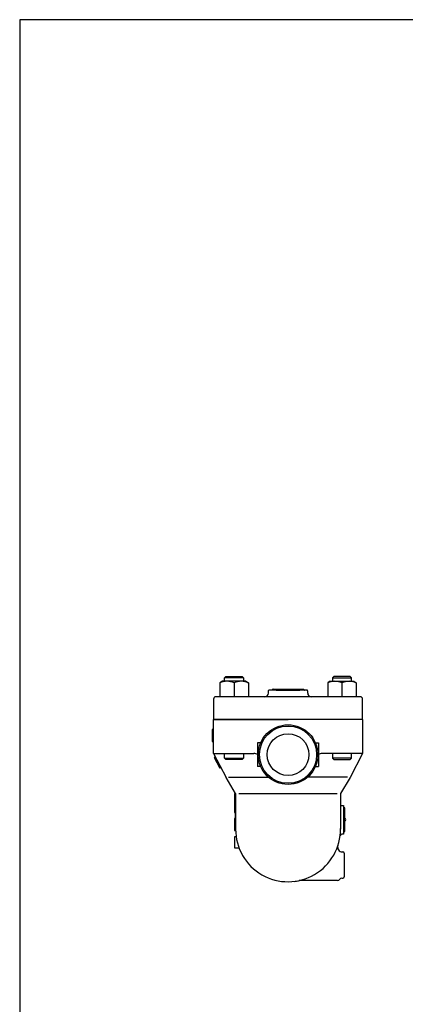
# Model space of a CAD drawing. Extents: x 108 to 2454, y 42 to 1692.
# Drawn here: x 108 to 431, y 867 to 1692 of the extents above; entities that cross this region are included whole.
import ezdxf

# ---------------------------------------------------------------- set-up
doc = ezdxf.new("R2010")
doc.units = 0
doc.header["$LTSCALE"] = 24
doc.layers.get('0').update_dxf_attribs({"linetype": 'CONTINUOUS'})

msp = doc.modelspace()

# ---------------------------------------------------------------- linework, layer by layer
for p, q in [((279.84, 1140.6), (280.92, 1141.69)), ((295.84, 1140.6), (279.84, 1140.6)), ((279.84, 1137.69), (279.84, 1140.6)), ((280.92, 1141.69), (294.75, 1141.69)), ((294.75, 1141.69), (295.84, 1140.6)), ((295.84, 1140.6), (295.84, 1137.69)), ((371.43, 1141.69), (370.35, 1140.6)), ((370.35, 1140.6), (386.35, 1140.6)), ((370.35, 1140.6), (370.35, 1137.69)), ((385.26, 1141.69), (371.43, 1141.69)), ((386.35, 1140.6), (385.26, 1141.69)), ((386.35, 1137.69), (386.35, 1140.6)), ((278.04, 1137.69), (275.84, 1136.41)), ((275.84, 1136.41), (275.84, 1124.69)), ((297.63, 1137.69), (278.04, 1137.69)), ((287.84, 1136.41), (287.84, 1124.69)), ((297.63, 1137.69), (299.84, 1136.41)), ((299.84, 1136.41), (299.84, 1124.69)), ((319.46, 1130.35), (319.37, 1130.19)), ((319.68, 1130.6), (319.46, 1130.35)), ((319.93, 1130.82), (319.68, 1130.6)), ((320.21, 1130.98), (319.93, 1130.82)), ((320.5, 1131.1), (320.21, 1130.98)), ((320.5, 1131.1), (345.68, 1131.1)), ((345.68, 1131.1), (345.97, 1130.98)), ((345.97, 1130.98), (346.25, 1130.82)), ((346.25, 1130.82), (346.5, 1130.6)), ((346.5, 1130.6), (346.72, 1130.35)), ((346.72, 1130.35), (346.81, 1130.19)), ((368.55, 1137.69), (366.35, 1136.41)), ((366.35, 1136.41), (366.35, 1124.69)), ((368.55, 1137.69), (388.14, 1137.69)), ((378.35, 1136.41), (378.35, 1124.69)), ((388.14, 1137.69), (390.35, 1136.41)), ((390.35, 1136.41), (390.35, 1124.69)), ((270.59, 1122.69), (270.59, 1105.69)), ((333.09, 1124.69), (272.59, 1124.69)), ((316.59, 1129.29), (316.6, 1129.4)), ((316.59, 1129.19), (316.59, 1129.29)), ((316.59, 1129.19), (316.59, 1129.19)), ((316.59, 1127.69), (316.59, 1129.19)), ((316.6, 1129.4), (316.62, 1129.5)), ((316.62, 1129.5), (316.63, 1129.6)), ((316.63, 1129.6), (316.66, 1129.71)), ((316.66, 1129.71), (316.69, 1129.81)), ((316.69, 1129.81), (316.72, 1129.91)), ((316.72, 1129.91), (316.76, 1130)), ((316.76, 1130), (316.86, 1130.19)), ((349.32, 1130.19), (316.86, 1130.19)), ((345.09, 1130.19), (321.09, 1130.19)), ((323.09, 1130.19), (343.09, 1130.19)), ((393.59, 1124.69), (333.09, 1124.69)), ((349.42, 1130), (349.32, 1130.19)), ((349.46, 1129.91), (349.42, 1130)), ((349.49, 1129.81), (349.46, 1129.91)), ((349.52, 1129.71), (349.49, 1129.81)), ((349.55, 1129.6), (349.52, 1129.71)), ((349.57, 1129.5), (349.55, 1129.6)), ((349.58, 1129.4), (349.57, 1129.5)), ((349.59, 1129.29), (349.58, 1129.4)), ((349.59, 1129.19), (349.59, 1129.29)), ((349.59, 1129.19), (349.59, 1129.19)), ((349.59, 1127.69), (349.59, 1129.19)), ((395.59, 1105.69), (395.59, 1122.69)), ((270.59, 1105.69), (333.09, 1105.69)), ((270.59, 1077.19), (270.59, 1105.69)), ((395.59, 1105.69), (270.59, 1105.69)), ((395.59, 1105.69), (333.09, 1105.69)), ((395.59, 1105.69), (386.59, 1105.69)), ((395.59, 1105.69), (395.59, 1077.19)), ((269.59, 1097.19), (269.59, 1087.19)), ((270.59, 1097.19), (269.59, 1097.19)), ((269.59, 1087.19), (270.59, 1087.19)), ((307.59, 1086.19), (307.59, 1066.19)), ((310.18, 1086.19), (307.59, 1086.19)), ((356, 1086.19), (358.59, 1086.19)), ((358.59, 1086.19), (358.59, 1066.19)), ((270.59, 1077.19), (304.52, 1077.19)), ((270.59, 1077.19), (281.09, 1056.99)), ((272.15, 1074.19), (271.26, 1073.73)), ((271.26, 1073.73), (275.88, 1064.85)), ((279.84, 1073.27), (279.84, 1077.19)), ((279.84, 1073.27), (295.84, 1073.27)), ((280.92, 1072.19), (279.84, 1073.27)), ((295.84, 1073.27), (294.75, 1072.19)), ((295.84, 1077.19), (295.84, 1073.27)), ((395.59, 1077.19), (361.66, 1077.19)), ((370.35, 1077.19), (370.35, 1073.27)), ((386.35, 1073.27), (370.35, 1073.27)), ((370.35, 1073.27), (371.43, 1072.19)), ((395.59, 1077.19), (385.09, 1056.99)), ((385.26, 1072.19), (386.35, 1073.27)), ((386.35, 1073.27), (386.35, 1077.19)), ((276.76, 1065.32), (275.88, 1064.85)), ((294.75, 1072.19), (280.92, 1072.19)), ((310.18, 1066.19), (307.59, 1066.19)), ((356, 1066.19), (358.59, 1066.19)), ((371.43, 1072.19), (385.26, 1072.19)), ((289.09, 1043.69), (281.09, 1056.99)), ((283.15, 1057.19), (316.84, 1057.19)), ((383.03, 1057.19), (349.34, 1057.19)), ((385.09, 1056.99), (377.09, 1043.69)), ((289.09, 1043.69), (288.09, 1043.69)), ((288.09, 1043.69), (288.09, 1027.69)), ((289.09, 1013.69), (289.09, 1043.69)), ((289.09, 1043.69), (289.09, 1013.69)), ((291.86, 1043.69), (374.32, 1043.69)), ((377.09, 1043.69), (377.09, 1013.69)), ((377.09, 1033.69), (379.59, 1033.69)), ((379.59, 1033.69), (379.59, 1009.69)), ((380.59, 1031.69), (379.59, 1031.69)), ((380.59, 1011.69), (380.59, 1031.69)), ((288.09, 1027.69), (289.09, 1027.69)), ((288.09, 1022.69), (288.09, 1012.69)), ((289.09, 1022.69), (288.09, 1022.69)), ((288.09, 1012.69), (289.1, 1012.69)), ((288.51, 997.69), (288.51, 1007.69)), ((288.51, 1007.69), (289.51, 1007.69)), ((379.59, 1009.69), (378.25, 1009.69)), ((379.59, 1011.69), (380.59, 1011.69)), ((292.1, 997.69), (288.51, 997.69)), ((378.69, 994.69), (379.09, 994.69)), ((380.09, 993.69), (380.09, 973.69)), ((374.63, 970.69), (342.42, 970.69)), ((378.09, 972.69), (379.09, 972.69))]:
    msp.add_line(p, q)
msp.add_lwpolyline([(108, 42), (2454, 42), (2454, 1692), (108, 1692)], close=True)
for radius in [25, 24, 17.5]:
    msp.add_circle((333.09, 1076.19), radius)
for centre, radius, start, end in [((281.84, 1122.03), 15.59, 67.36098, 112.63902), ((293.84, 1122.03), 15.59, 67.36098, 112.63902), ((372.35, 1122.03), 15.59, 67.36098, 112.63902), ((384.35, 1122.03), 15.59, 67.36098, 112.63902), ((272.59, 1122.69), 2, 90, 180), ((313.59, 1127.69), 3, 270, 0), ((352.59, 1127.69), 3, 180, 270), ((393.59, 1122.69), 2, 0, 90), ((304.52, 1071.19), 6, 59.27272, 90), ((361.66, 1071.19), 6, 90, 120.72728), ((380.59, 1021.69), 1, 270, 90), ((333.09, 1013.69), 44, 179.99979, 0.6588), ((378.3, 1008.13), 1.56, 91.85693, 171.1277), ((378.69, 998.69), 4, 161.7911, 270), ((379.09, 993.69), 1, 0, 90), ((379.09, 973.69), 1, 270, 0), ((333.09, 1013.69), 44, 276.61372, 282.24372), ((374.63, 972.69), 2, 270, 330), ((378.09, 970.69), 2, 90, 150)]:
    msp.add_arc(centre, radius, start, end)

doc.saveas('drawing.dxf')
